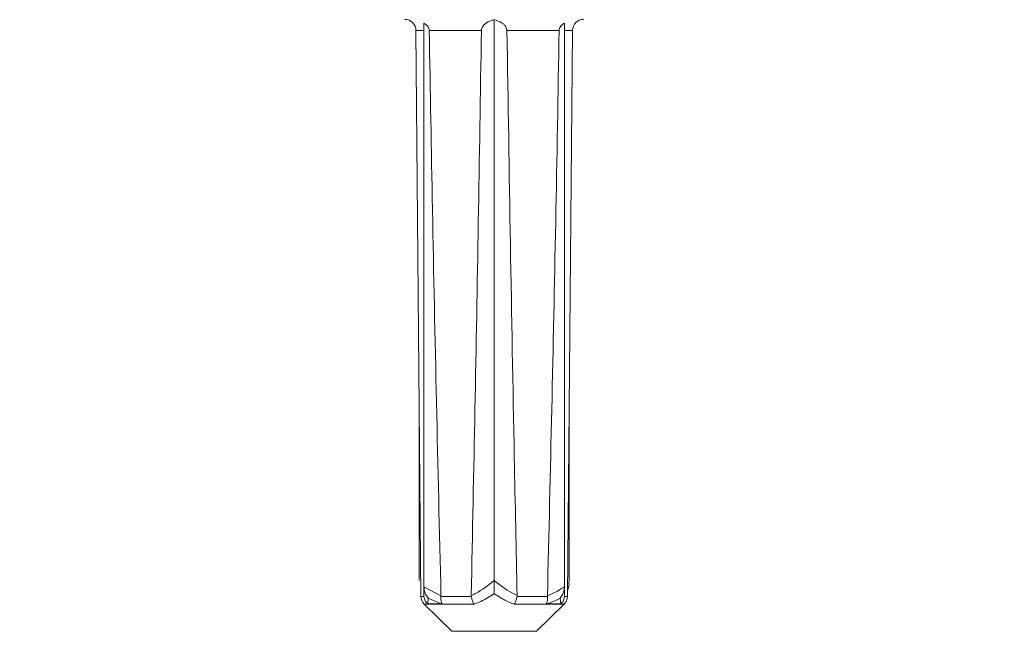
# Model space of a CAD drawing. Units: millimetres. Extents: x 131 to 1390, y 140 to 935.
# Drawn here: x 609 to 697, y 713 to 768 of the extents above; entities that cross this region are included whole.
import ezdxf

# ---------------------------------------------------------------- set-up
doc = ezdxf.new("R2010")
doc.units = ezdxf.units.MM
doc.header["$LTSCALE"] = 5
doc.linetypes.add('SLD-Durchgehend', pattern=[0])
doc.layers.add('MAßLINIE_MAßZEICHNUNGEN', color=7, linetype='SLD-Durchgehend')
doc.styles.add('SLDTEXTSTYLE0', font='Opinion Pro')
doc.dimstyles.new('SLDDIMSTYLE0', dxfattribs={"dimtxt": 26.458333, "dimasz": 17.5, "dimexe": 0, "dimexo": 0.0625, "dimgap": 6.614583, "dimtad": 0, "dimdec": 0, "dimrnd": 1e-09, "dimzin": 12, "dimdsep": 46, "dimtxsty": 'SLDTEXTSTYLE0', "dimsah": 1, "dimcen": 0.09, "dimadec": 0, "dimazin": 3, "dimtfac": 1, "dimtdec": 0, "dimtofl": 0, "dimtmove": 0, "dimatfit": 3, "dimfxl": 0, "dimfrac": 2, "dimtolj": 1, "dimtzin": 12, "dimarcsym": 0})

# ---------------------------------------------------------------- blocks, each defined once
blk = doc.blocks.new('_D_2')
at = {"layer": 'MAßLINIE_MAßZEICHNUNGEN', "color": 7}
for p, q in [((598.967, 812.102), (598.967, 657.902)), ((862.964, 812.102), (862.964, 657.902)), ((598.967, 662.902), (707.32, 662.902)), ((862.964, 662.902), (768.076, 662.902))]:
    blk.add_line(p, q, dxfattribs=at)
for points in [[(598.967, 662.902), (616.467, 655.402), (616.467, 670.402)], [(862.964, 662.902), (845.464, 670.402), (845.464, 655.402)]]:
    blk.add_solid(points, dxfattribs=at)
at = {"layer": 'MAßLINIE_MAßZEICHNUNGEN', "color": 7, "insert": (707.32, 678.238), "char_height": 26.4583, "attachment_point": 1, "style": 'SLDTEXTSTYLE0'}
blk.add_mtext('264', dxfattribs=at)

msp = doc.modelspace()

# ---------------------------------------------------------------- linework, layer by layer
at = {"color": 7, "linetype": 'SLD-Durchgehend', "lineweight": 18}
for p, q in [((645.016, 767.574), (645.016, 717.164)), ((651.294, 767.873), (651.294, 717.725)), ((657.573, 767.574), (657.573, 717.164)), ((644.303, 766.911), (644.744, 716.316)), ((645.016, 766.911), (644.303, 766.911)), ((650.15, 766.911), (645.492, 766.911)), ((657.097, 766.911), (652.438, 766.911)), ((658.286, 766.911), (657.573, 766.911)), ((657.844, 716.316), (658.286, 766.911)), ((644.583, 734.866), (644.583, 717.725)), ((658.006, 734.866), (658.006, 717.725)), ((645.016, 717.164), (646.538, 716.374)), ((645.016, 716.374), (645.016, 717.164)), ((657.573, 717.164), (657.573, 716.374)), ((657.848, 716.775), (657.979, 717.42)), ((657.961, 717.423), (658.006, 717.725)), ((644.744, 716.316), (645.017, 716.316)), ((645.017, 716.316), (645.016, 716.374)), ((645.409, 716.148), (645.352, 715.639)), ((646.567, 715.639), (645.409, 716.148)), ((646.538, 716.374), (646.536, 716.316)), ((646.536, 716.316), (649.248, 716.316)), ((649.248, 716.316), (649.243, 716.385)), ((653.345, 716.385), (653.34, 716.316)), ((653.34, 716.316), (656.052, 716.316)), ((656.052, 716.316), (656.05, 716.374)), ((657.236, 715.639), (657.18, 716.148)), ((657.573, 716.374), (657.571, 716.316)), ((657.571, 716.316), (657.844, 716.316)), ((645.043, 715.612), (647.509, 713.189)), ((649.503, 715.612), (645.043, 715.612)), ((645.352, 715.639), (645.32, 715.64)), ((646.567, 715.639), (645.352, 715.639)), ((646.635, 715.64), (646.567, 715.639)), ((657.545, 715.612), (653.085, 715.612)), ((655.08, 713.189), (657.545, 715.612)), ((656.022, 715.639), (655.953, 715.64)), ((657.236, 715.639), (656.022, 715.639)), ((657.269, 715.64), (657.236, 715.639)), ((647.509, 713.189), (655.08, 713.189))]:
    msp.add_line(p, q, dxfattribs=at)
for centre, start, end in [((643.303, 766.902), 0.5, 90), ((659.286, 766.902), 90, 179.5), ((645.744, 716.325), 180.5, 225.5), ((656.844, 716.325), 314.5, 359.5)]:
    msp.add_arc(centre, 1, start, end, dxfattribs=at)
for points, knots in [([(645.016, 767.574), (645.141, 767.482), (645.315, 767.356), (645.456, 767.115), (645.489, 766.988), (645.491, 766.922), (645.492, 766.911)], [0, 0, 0, 0, 0.565172, 0.781291, 0.962194, 1, 1, 1, 1]), ([(650.15, 766.911), (650.156, 766.968), (650.17, 767.099), (650.287, 767.317), (650.56, 767.594), (650.922, 767.785), (651.202, 767.851), (651.294, 767.873)], [0, 0, 0, 0, 0.0934215, 0.2136731, 0.4176983, 0.8074232, 1, 1, 1, 1]), ([(651.294, 767.873), (651.541, 767.8), (651.869, 767.704), (652.216, 767.413), (652.364, 767.218), (652.43, 767.036), (652.436, 766.944), (652.438, 766.911)], [0, 0, 0, 0, 0.5120356, 0.6799385, 0.8490223, 0.94655, 1, 1, 1, 1]), ([(657.097, 766.911), (657.103, 766.966), (657.118, 767.093), (657.243, 767.305), (657.407, 767.462), (657.536, 767.549), (657.573, 767.574)], [0, 0, 0, 0, 0.184517, 0.423047, 0.834911, 1, 1, 1, 1]), ([(646.538, 716.374), (646.27, 727.887), (645.876, 744.732), (645.584, 761.579), (645.492, 766.911)], [0, 0, 0, 0, 0.6835332, 1, 1, 1, 1]), ([(650.15, 766.911), (650.062, 761.186), (649.802, 744.343), (649.465, 727.502), (649.243, 716.385)], [0, 0, 0, 0, 0.3398938, 1, 1, 1, 1]), ([(653.345, 716.385), (653.258, 720.497), (652.902, 737.337), (652.638, 754.18), (652.438, 766.911)], [0, 0, 0, 0, 0.2441533, 1, 1, 1, 1]), ([(657.097, 766.911), (656.997, 761.188), (656.705, 744.341), (656.311, 727.496), (656.05, 716.374)], [0, 0, 0, 0, 0.339684, 1, 1, 1, 1]), ([(645.409, 716.148), (645.407, 716.149), (645.359, 716.205), (645.232, 716.374), (645.062, 716.706), (645.032, 717.008), (645.016, 717.164)], [0, 0, 0, 0, 0.005811, 0.207944, 0.588755, 1, 1, 1, 1]), ([(649.243, 716.385), (649.374, 716.448), (650.095, 716.795), (650.754, 717.306), (651.294, 717.725)], [0, 0, 0, 0, 0.180519, 1, 1, 1, 1]), ([(651.294, 717.725), (651.804, 717.328), (652.462, 716.816), (653.182, 716.465), (653.345, 716.385)], [0, 0, 0, 0, 0.773924, 1, 1, 1, 1]), ([(651.294, 716.548), (651.294, 716.55), (651.294, 716.599), (651.294, 716.804), (651.294, 717.188), (651.294, 717.559), (651.294, 717.725)], [0, 0, 0, 0, 0.0049012, 0.1597449, 0.6248873, 1, 1, 1, 1]), ([(656.05, 716.374), (656.128, 716.404), (656.655, 716.611), (657.151, 716.91), (657.573, 717.164)], [0, 0, 0, 0, 0.1473168, 1, 1, 1, 1]), ([(657.573, 717.164), (657.557, 717.008), (657.526, 716.706), (657.356, 716.374), (657.23, 716.205), (657.181, 716.149), (657.18, 716.148)], [0, 0, 0, 0, 0.411243, 0.792056, 0.994184, 1, 1, 1, 1]), ([(645.32, 715.64), (645.246, 715.731), (645.098, 715.912), (645.029, 716.162), (645.019, 716.296), (645.017, 716.316)], [0, 0, 0, 0, 0.45976, 0.919659, 1, 1, 1, 1]), ([(646.536, 716.316), (646.531, 716.203), (646.522, 715.976), (646.581, 715.756), (646.628, 715.657), (646.635, 715.64)], [0, 0, 0, 0, 0.4558104, 0.9114299, 1, 1, 1, 1]), ([(649.503, 715.612), (649.502, 715.614), (649.486, 715.639), (649.424, 715.748), (649.324, 715.976), (649.273, 716.203), (649.248, 716.316)], [0, 0, 0, 0, 0.012499, 0.135909, 0.567838, 1, 1, 1, 1]), ([(651.294, 716.548), (650.902, 716.303), (650.321, 715.939), (649.704, 715.692), (649.503, 715.612)], [0, 0, 0, 0, 0.674825, 1, 1, 1, 1]), ([(653.085, 715.612), (652.848, 715.708), (652.231, 715.958), (651.651, 716.324), (651.294, 716.548)], [0, 0, 0, 0, 0.38552, 1, 1, 1, 1]), ([(653.34, 716.316), (653.315, 716.203), (653.265, 715.975), (653.165, 715.748), (653.102, 715.639), (653.087, 715.614), (653.085, 715.612)], [0, 0, 0, 0, 0.433133, 0.866039, 0.987501, 1, 1, 1, 1]), ([(655.953, 715.64), (655.988, 715.731), (656.058, 715.912), (656.067, 716.162), (656.054, 716.296), (656.052, 716.316)], [0, 0, 0, 0, 0.459759, 0.91966, 1, 1, 1, 1]), ([(657.18, 716.148), (656.902, 716.007), (656.523, 715.816), (656.127, 715.676), (656.022, 715.639)], [0, 0, 0, 0, 0.735418, 1, 1, 1, 1]), ([(657.571, 716.316), (657.554, 716.203), (657.519, 715.976), (657.378, 715.756), (657.284, 715.657), (657.269, 715.64)], [0, 0, 0, 0, 0.45581, 0.911431, 1, 1, 1, 1])]:
    msp.add_open_spline(points, degree=3, knots=knots, dxfattribs=at)

# ---------------------------------------------------------------- dimensions: what is measured, and where the dimension line sits
at = {"layer": 'MAßLINIE_MAßZEICHNUNGEN', "color": 7}
dim = msp.add_linear_dim(base=(598.967, 662.902), p1=(862.964, 817.102), p2=(598.967, 817.102), dimstyle='SLDDIMSTYLE0', dxfattribs=at)
dim.commit()
dim.dimension.update_dxf_attribs({"geometry": '_D_2', "text_midpoint": (737.698, 662.902), "dimtype": 160})

doc.saveas('drawing.dxf')
